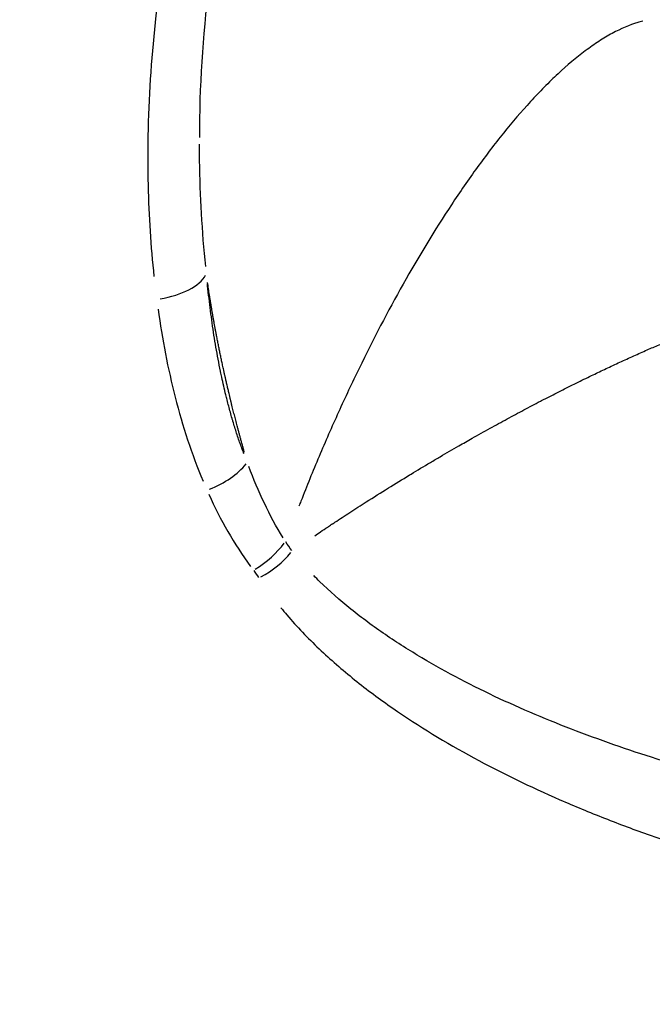
# Model space of a CAD drawing. Units: millimetres. Extents: x -521 to 15763, y 921 to 11612.
# Drawn here: x 4839 to 4886, y 9513 to 9586 of the extents above; entities that cross this region are included whole.
import ezdxf

# ---------------------------------------------------------------- set-up
doc = ezdxf.new("R2010")
doc.units = ezdxf.units.MM
doc.header["$MEASUREMENT"] = 0
doc.styles.get("Standard").update_dxf_attribs({"font": 'square721_bt_roman.ttf'})
doc.dimstyles.get("Standard").update_dxf_attribs({"dimtxt": 200, "dimasz": 100, "dimexe": 0.18, "dimexo": 0.0625, "dimgap": 40, "dimtad": 1, "dimdec": 0, "dimlfac": 0.1, "dimrnd": 5, "dimzin": 0, "dimdsep": 46, "dimtxsty": 'Standard', "dimcen": 0.09, "dimse1": 1, "dimse2": 1, "dimadec": 0, "dimazin": 0, "dimtfac": 1, "dimtdec": 0, "dimtofl": 0, "dimtmove": 0, "dimatfit": 3, "dimfxl": 1, "dimtolj": 1, "dimtzin": 0, "dimarcsym": 0})

# ---------------------------------------------------------------- blocks, each defined once
blk = doc.blocks.new('*D1')
at = {"color": 0, "lineweight": -2, "transparency": 16777216}
blk.add_line((103.236, 11180.969), (5892.353, 11180.969), dxfattribs=at)
at = {"color": 0, "transparency": 16777216}
for points in [[(103.236, 11197.636), (103.236, 11164.303), (3.236, 11180.969)], [(5892.353, 11197.636), (5892.353, 11164.303), (5992.353, 11180.969)]]:
    blk.add_solid(points, dxfattribs=at)
at = {"layer": 'Defpoints', "color": 0, "transparency": 16777216}
for p in [(5992.353, 11180.969), (5992.353, 8220.165), (3.236, 8217.859)]:
    blk.add_point(p, dxfattribs=at)
at = {"color": 0, "transparency": 16777216, "insert": (2997.795, 11414.798), "char_height": 300, "attachment_point": 5}
blk.add_mtext('\\A1;600', dxfattribs=at)
blk = doc.blocks.new('*D14')
at = {"color": 0, "lineweight": -2, "transparency": 16777216}
blk.add_line((6111.545, 9860.703), (6111.545, 8308.939), dxfattribs=at)
at = {"color": 0, "transparency": 16777216}
for points in [[(6094.878, 9860.703), (6128.212, 9860.703), (6111.545, 9960.703)], [(6094.878, 8308.939), (6128.212, 8308.939), (6111.545, 8208.939)]]:
    blk.add_solid(points, dxfattribs=at)
at = {"layer": 'Defpoints', "color": 0, "transparency": 16777216}
for p in [(3374.393, 9960.703), (2025.657, 8208.939), (6111.545, 8208.939)]:
    blk.add_point(p, dxfattribs=at)
at = {"color": 0, "transparency": 16777216, "insert": (6252.754, 9084.821), "char_height": 200, "attachment_point": 5, "rotation": 90}
blk.add_mtext('\\A1;175', dxfattribs=at)

msp = doc.modelspace()

# ---------------------------------------------------------------- linework, layer by layer
for p, q in [((4852.168, 9577.313), (4852.168, 9577.315)), ((4848.359, 9577.004), (4848.359, 9577.004)), ((4848.703, 9568.091), (4848.703, 9568.091)), ((4848.778, 9567.331), (4848.778, 9567.331)), ((4852.813, 9566.313), (4852.813, 9566.313)), ((4852.961, 9565.342), (4852.961, 9565.342))]:
    msp.add_line(p, q)
for centre, major_axis, ratio, start_param, end_param in [((4854.529, 9568.798), (8, -0.001), 0.835595, 1.867644, 1.867646), ((4848.781, 9567.27), (3.968, 0.505), 0.480652, 4.77458, 5.959425), ((4855.093, 9567.757), (7.99, 0.402), 0.806067, 4.49537, 4.495377), ((4852.405, 9553.318), (-3.661, -1.612), 0.505319, 1.485995, 2.375768), ((4855.789, 9547.475), (3.18, 2.426), 0.493353, 4.502112, 5.245263), ((4856.184, 9546.916), (-3.347, -2.19), 0.508583, 1.396631, 2.138456)]:
    msp.add_ellipse(centre, major_axis=major_axis, ratio=ratio, start_param=start_param, end_param=end_param)
for points in [[(4855.121, 9599.514), (4853.055, 9592.306), (4852.163, 9584.728), (4852.168, 9577.315)], [(4858.989, 9546.807), (4858.848, 9547.021), (4858.701, 9547.232), (4858.547, 9547.44)], [(4856.177, 9545.324), (4856.303, 9545.157), (4856.424, 9544.987), (4856.538, 9544.814)]]:
    msp.add_open_spline(points, degree=3)
for points, knots in [([(4850.933, 9597.134), (4850.366, 9594.931), (4849.91, 9592.718), (4849.084, 9587.721), (4848.764, 9584.934), (4848.377, 9579.349), (4848.31, 9576.551), (4848.429, 9571.513), (4848.568, 9569.274), (4848.809, 9567.038)], [0.05, 0.05, 0.05, 0.05, 0.25, 0.25, 0.5, 0.5, 0.75, 0.75, 0.95, 0.95, 0.95, 0.95]), ([(4884.92, 9585.891), (4884.798, 9585.862), (4884.675, 9585.828), (4883.945, 9585.611), (4883.318, 9585.345), (4882.343, 9584.818), (4882.012, 9584.62), (4881.347, 9584.19), (4881.014, 9583.956), (4880.012, 9583.206), (4879.339, 9582.639), (4878.324, 9581.697), (4877.985, 9581.368), (4877.305, 9580.68), (4876.965, 9580.323), (4875.957, 9579.223), (4875.293, 9578.448), (4873.981, 9576.823), (4873.333, 9575.974), (4872.372, 9574.65), (4872.053, 9574.2), (4871.419, 9573.283), (4871.103, 9572.816), (4869.545, 9570.459), (4868.359, 9568.501), (4866.087, 9564.465), (4865.001, 9562.386), (4863.701, 9559.717), (4863.444, 9559.18), (4862.938, 9558.102), (4862.688, 9557.562), (4861.95, 9555.937), (4861.473, 9554.847), (4860.547, 9552.656), (4860.099, 9551.555), (4859.617, 9550.333), (4859.57, 9550.213), (4859.523, 9550.092)], [0.05, 0.05, 0.05, 0.05, 0.0628749, 0.0628749, 0.1257499, 0.1257499, 0.1571873, 0.1571873, 0.1886248, 0.1886248, 0.2514998, 0.2514998, 0.2829372, 0.2829372, 0.3143747, 0.3143747, 0.3772496, 0.3772496, 0.4401246, 0.4401246, 0.471562, 0.471562, 0.5029995, 0.5029995, 0.6287494, 0.6287494, 0.7544993, 0.7544993, 0.7859367, 0.7859367, 0.8173742, 0.8173742, 0.8802491, 0.8802491, 0.9431241, 0.9431241, 0.95, 0.95, 0.95, 0.95]), ([(4852.628, 9567.772), (4852.367, 9570.378), (4852.226, 9572.991), (4852.182, 9575.608), (4852.176, 9576.009), (4852.171, 9576.409), (4852.169, 9576.81)], [0.049887, 0.049887, 0.049887, 0.049887, 0.8286816, 0.8286816, 0.8286816, 0.9478525, 0.9478525, 0.9478525, 0.9478525]), ([(4855.45, 9553.958), (4855.424, 9554.027), (4855.398, 9554.097), (4855.372, 9554.166), (4855.319, 9554.308), (4855.266, 9554.451), (4855.215, 9554.594), (4855.164, 9554.738), (4855.113, 9554.882), (4855.064, 9555.027), (4855.014, 9555.172), (4854.965, 9555.317), (4854.918, 9555.464), (4854.87, 9555.61), (4854.823, 9555.757), (4854.777, 9555.905), (4854.731, 9556.053), (4854.686, 9556.202), (4854.642, 9556.351), (4854.622, 9556.421), (4854.601, 9556.492), (4854.58, 9556.563), (4854.537, 9556.713), (4854.495, 9556.863), (4854.453, 9557.015), (4854.411, 9557.166), (4854.37, 9557.318), (4854.33, 9557.471), (4854.289, 9557.623), (4854.25, 9557.776), (4854.211, 9557.928), (4854.179, 9558.051), (4854.149, 9558.174), (4854.118, 9558.298), (4854.065, 9558.514), (4854.013, 9558.731), (4853.963, 9558.949), (4853.913, 9559.168), (4853.864, 9559.387), (4853.817, 9559.607), (4853.787, 9559.743), (4853.759, 9559.879), (4853.73, 9560.015), (4853.728, 9560.029), (4853.725, 9560.044), (4853.722, 9560.058), (4853.662, 9560.349), (4853.604, 9560.642), (4853.549, 9560.936), (4853.493, 9561.23), (4853.44, 9561.525), (4853.389, 9561.821), (4853.338, 9562.117), (4853.29, 9562.414), (4853.243, 9562.713), (4853.196, 9563.011), (4853.152, 9563.31), (4853.109, 9563.611), (4853.066, 9563.912), (4853.026, 9564.214), (4852.987, 9564.518), (4852.948, 9564.822), (4852.91, 9565.127), (4852.839, 9565.741), (4852.805, 9566.05), (4852.772, 9566.36), (4852.766, 9566.414), (4852.76, 9566.469), (4852.755, 9566.524)], [0.05, 0.05, 0.05, 0.05, 0.0661864, 0.0661864, 0.0661864, 0.099372, 0.099372, 0.099372, 0.1326109, 0.1326109, 0.1326109, 0.1659184, 0.1659184, 0.1659184, 0.1992591, 0.1992591, 0.1992591, 0.2326391, 0.2326391, 0.2326391, 0.2484114, 0.2484114, 0.2484114, 0.2818379, 0.2818379, 0.2818379, 0.3154013, 0.3154013, 0.3154013, 0.3489647, 0.3489647, 0.3489647, 0.3759662, 0.3759662, 0.3759662, 0.4233304, 0.4233304, 0.4233304, 0.47072, 0.47072, 0.47072, 0.5, 0.5, 0.5, 0.5030048, 0.5030048, 0.5030048, 0.565517, 0.565517, 0.565517, 0.6278746, 0.6278746, 0.6278746, 0.6901091, 0.6901091, 0.6901091, 0.7522627, 0.7522627, 0.7522627, 0.8144138, 0.8144138, 0.8144138, 0.8766088, 0.8766088, 0.9390071, 0.9390071, 0.9390071, 0.95, 0.95, 0.95, 0.95]), ([(4860.684, 9547.9), (4860.825, 9547.995), (4860.967, 9548.09), (4861.286, 9548.304), (4861.464, 9548.422), (4861.643, 9548.541), (4861.732, 9548.6), (4861.822, 9548.66), (4861.912, 9548.719), (4861.936, 9548.735), (4861.96, 9548.751), (4861.984, 9548.767), (4862.005, 9548.781), (4862.026, 9548.795), (4862.048, 9548.809), (4862.092, 9548.839), (4862.137, 9548.868), (4862.181, 9548.897), (4862.542, 9549.135), (4862.905, 9549.372), (4863.271, 9549.61), (4863.675, 9549.872), (4864.082, 9550.134), (4864.493, 9550.396), (4865.032, 9550.739), (4865.578, 9551.082), (4866.129, 9551.425), (4866.639, 9551.742), (4867.154, 9552.058), (4867.674, 9552.374), (4867.716, 9552.4), (4867.759, 9552.426), (4867.802, 9552.451), (4868.274, 9552.737), (4868.75, 9553.023), (4869.231, 9553.308), (4869.471, 9553.451), (4869.713, 9553.593), (4869.956, 9553.736), (4870.41, 9554.002), (4870.867, 9554.267), (4871.328, 9554.532), (4871.658, 9554.721), (4871.989, 9554.91), (4872.323, 9555.098), (4872.76, 9555.345), (4873.201, 9555.592), (4873.645, 9555.838), (4874.063, 9556.069), (4874.484, 9556.3), (4874.908, 9556.53), (4875.316, 9556.75), (4875.726, 9556.971), (4876.139, 9557.19), (4876.544, 9557.405), (4876.951, 9557.618), (4877.361, 9557.831), (4877.482, 9557.894), (4877.602, 9557.956), (4877.723, 9558.019), (4878.102, 9558.214), (4878.484, 9558.409), (4879.246, 9558.794), (4879.627, 9558.985), (4880.011, 9559.174), (4880.385, 9559.359), (4880.762, 9559.543), (4881.142, 9559.727), (4881.456, 9559.878), (4881.771, 9560.029), (4882.088, 9560.179), (4882.427, 9560.339), (4882.767, 9560.498), (4883.11, 9560.656), (4883.447, 9560.812), (4883.787, 9560.967), (4884.462, 9561.272), (4884.798, 9561.421), (4885.43, 9561.699), (4885.726, 9561.827), (4886.022, 9561.954), (4886.328, 9562.085), (4886.636, 9562.215), (4886.945, 9562.344), (4887.25, 9562.471), (4887.556, 9562.597), (4887.864, 9562.721), (4888.165, 9562.843), (4888.467, 9562.964), (4888.771, 9563.083), (4889.011, 9563.177), (4889.251, 9563.27), (4889.493, 9563.361), (4889.773, 9563.468), (4890.055, 9563.574), (4890.338, 9563.678), (4890.616, 9563.78), (4890.896, 9563.881), (4891.176, 9563.98), (4891.452, 9564.077), (4891.727, 9564.173), (4892.003, 9564.266), (4892.155, 9564.317), (4892.306, 9564.368), (4892.458, 9564.418), (4892.725, 9564.506), (4892.993, 9564.592), (4893.261, 9564.676), (4893.531, 9564.76), (4893.801, 9564.842), (4894.071, 9564.921), (4894.341, 9565.001), (4894.61, 9565.077), (4894.878, 9565.151), (4895.144, 9565.224), (4895.409, 9565.293), (4895.673, 9565.36), (4895.933, 9565.425), (4896.191, 9565.487), (4896.447, 9565.545), (4896.563, 9565.571), (4896.679, 9565.597), (4896.794, 9565.621), (4897.038, 9565.674), (4897.279, 9565.722), (4897.756, 9565.811), (4897.991, 9565.851), (4898.221, 9565.887), (4898.288, 9565.897), (4898.354, 9565.907), (4898.42, 9565.916)], [0.0499879, 0.0499879, 0.0499879, 0.0499879, 0.0625191, 0.0625191, 0.0781485, 0.0781485, 0.0781485, 0.0859638, 0.0859638, 0.0859638, 0.0880496, 0.0880496, 0.0880496, 0.0899143, 0.0899143, 0.0899143, 0.0937791, 0.0937791, 0.0937791, 0.1250389, 0.1250389, 0.1250389, 0.1595324, 0.1595324, 0.1595324, 0.2048051, 0.2048051, 0.2048051, 0.2466418, 0.2466418, 0.2466418, 0.2500778, 0.2500778, 0.2500778, 0.2879841, 0.2879841, 0.2879841, 0.3069834, 0.3069834, 0.3069834, 0.3424152, 0.3424152, 0.3424152, 0.3677491, 0.3677491, 0.3677491, 0.400954, 0.400954, 0.400954, 0.4321887, 0.4321887, 0.4321887, 0.4621962, 0.4621962, 0.4621962, 0.4915498, 0.4915498, 0.4915498, 0.5001548, 0.5001548, 0.5001548, 0.527167, 0.527167, 0.5537844, 0.5537844, 0.5537844, 0.5797839, 0.5797839, 0.5797839, 0.6012808, 0.6012808, 0.6012808, 0.6242327, 0.6242327, 0.6242327, 0.6468722, 0.6468722, 0.669016, 0.669016, 0.6883019, 0.6883019, 0.6883019, 0.7081847, 0.7081847, 0.7081847, 0.7278068, 0.7278068, 0.7278068, 0.7470243, 0.7470243, 0.7470243, 0.7622011, 0.7622011, 0.7622011, 0.7798522, 0.7798522, 0.7798522, 0.7972806, 0.7972806, 0.7972806, 0.8143839, 0.8143839, 0.8143839, 0.8237546, 0.8237546, 0.8237546, 0.8403096, 0.8403096, 0.8403096, 0.8569968, 0.8569968, 0.8569968, 0.873684, 0.873684, 0.873684, 0.8902245, 0.8902245, 0.8902245, 0.9065363, 0.9065363, 0.9065363, 0.9139265, 0.9139265, 0.9139265, 0.9295924, 0.9295924, 0.9452582, 0.9452582, 0.9452582, 0.9497693, 0.9497693, 0.9497693, 0.9497693]), ([(4849.11, 9564.623), (4849.422, 9562.413), (4849.833, 9560.242), (4850.918, 9556.003), (4851.593, 9553.936), (4852.435, 9551.934)], [0.05, 0.05, 0.05, 0.05, 0.5, 0.5, 0.95, 0.95, 0.95, 0.95]), ([(4858.35, 9547.748), (4857.843, 9548.571), (4857.384, 9549.424), (4856.964, 9550.302), (4856.545, 9551.181), (4856.164, 9552.085), (4855.815, 9553.01)], [0.05, 0.05, 0.05, 0.05, 0.5, 0.5, 0.5, 0.95, 0.95, 0.95, 0.95]), ([(4852.862, 9550.956), (4853.287, 9550.02), (4853.752, 9549.106), (4854.774, 9547.326), (4855.332, 9546.462), (4855.948, 9545.628)], [0.05, 0.05, 0.05, 0.05, 0.5, 0.5, 0.95, 0.95, 0.95, 0.95]), ([(4904.179, 9527.209), (4902.796, 9527.418), (4901.426, 9527.651), (4897.799, 9528.33), (4895.562, 9528.815), (4891.138, 9529.899), (4888.952, 9530.499), (4885.712, 9531.489), (4884.637, 9531.835), (4882.514, 9532.556), (4881.464, 9532.931), (4878.35, 9534.102), (4876.321, 9534.946), (4872.375, 9536.785), (4870.457, 9537.78), (4867.69, 9539.421), (4866.785, 9539.994), (4865.026, 9541.196), (4864.177, 9541.821), (4862.555, 9543.126), (4861.78, 9543.806), (4860.905, 9544.663), (4860.761, 9544.807), (4860.618, 9544.953)], [0.05, 0.05, 0.05, 0.05, 0.125, 0.125, 0.25, 0.25, 0.375, 0.375, 0.4375, 0.4375, 0.5, 0.5, 0.625, 0.625, 0.75, 0.75, 0.8125, 0.8125, 0.875, 0.875, 0.9375, 0.9375, 0.95, 0.95, 0.95, 0.95]), ([(4858.187, 9542.572), (4858.332, 9542.395), (4858.479, 9542.219), (4859.374, 9541.177), (4860.17, 9540.349), (4861.844, 9538.759), (4862.722, 9537.998), (4864.546, 9536.534), (4865.487, 9535.836), (4868.366, 9533.836), (4870.368, 9532.624), (4874.494, 9530.385), (4876.619, 9529.358), (4879.883, 9527.933), (4880.984, 9527.478), (4883.212, 9526.602), (4884.34, 9526.182), (4887.743, 9524.979), (4890.041, 9524.253), (4894.696, 9522.939), (4897.053, 9522.351), (4900.88, 9521.528), (4902.327, 9521.246), (4903.789, 9520.993)], [0.05, 0.05, 0.05, 0.05, 0.0625, 0.0625, 0.125, 0.125, 0.1875, 0.1875, 0.25, 0.25, 0.375, 0.375, 0.5, 0.5, 0.5625, 0.5625, 0.625, 0.625, 0.75, 0.75, 0.875, 0.875, 0.95, 0.95, 0.95, 0.95])]:
    msp.add_open_spline(points, degree=3, knots=knots)
msp.add_rational_spline([(4855.494, 9554.042), (4855.226, 9554.99), (4854.972, 9555.935), (4854.578, 9557.482), (4854.43, 9558.086), (4854.147, 9559.283), (4854.012, 9559.878), (4853.427, 9562.569), (4853.053, 9564.618), (4852.77, 9566.61)], [0.99999999978, 0.999999999728, 0.999999999666, 0.999999999549, 0.999999999499, 0.999999999393, 0.999999999336, 0.999999999061, 0.999999998801, 0.999999998499], degree=3, knots=[0.05, 0.05, 0.05, 0.05, 0.2469999, 0.2469999, 0.3734999, 0.3734999, 0.4999998, 0.4999998, 0.95, 0.95, 0.95, 0.95])

# ---------------------------------------------------------------- dimensions: what is measured, and where the dimension line sits
dim = msp.add_linear_dim(base=(5992.353, 11180.969), p1=(3.236, 8217.859), p2=(5992.353, 8220.165), dimstyle='Standard', override={"dimtxt": 300, "dimgap": 80})
dim.commit()
dim.dimension.update_dxf_attribs({"geometry": '*D1', "text_midpoint": (2997.795, 11414.798)})
dim = msp.add_linear_dim(base=(6111.545, 8208.939), p1=(3374.393, 9960.703), p2=(2025.657, 8208.939), angle=90, dimstyle='Standard', override={"dimtad": 4})
dim.commit()
dim.dimension.update_dxf_attribs({"geometry": '*D14', "text_midpoint": (6252.754, 9084.821)})

doc.saveas('drawing.dxf')
